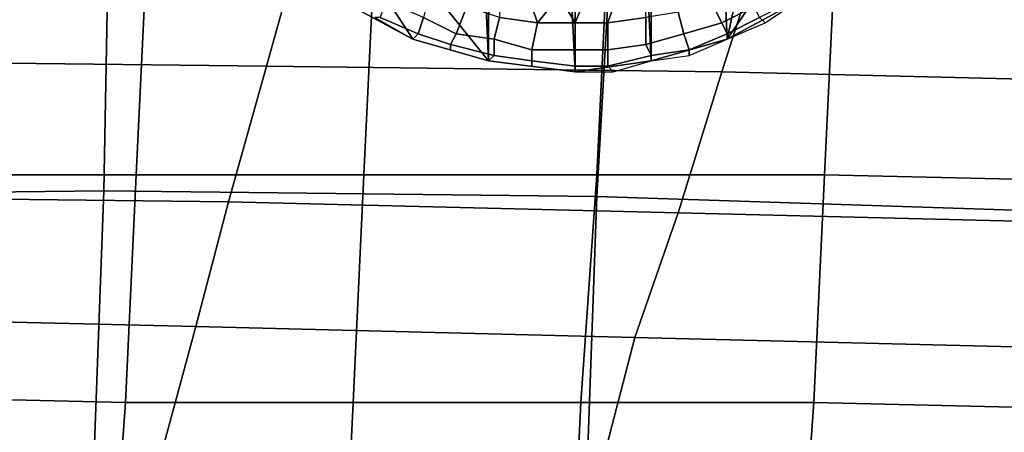
# Model space of a CAD drawing. Extents: x 0 to 0.533, y -0.174 to 0.188.
# Drawn here: x 0.239 to 0.258, y 0.135 to 0.143 of the extents above; entities that cross this region are included whole.
import ezdxf

# ---------------------------------------------------------------- set-up
doc = ezdxf.new("R2010")
doc.units = 0
for name, color, linetype in [('COVER_1', 7, 'CONTINUOUS'), ('PLASTIC_1', 7, 'CONTINUOUS'), ('PORCELAIN_1', 7, 'CONTINUOUS')]:
    doc.layers.add(name, color=color, linetype=linetype)

msp = doc.modelspace()

# ---------------------------------------------------------------- linework, layer by layer
at = {"layer": 'COVER_1'}
for points in [[(0.2416, 0.1398, 0.3821), (0.2374, 0.1398, 0.3823), (0.2375, 0.144, 0.3822), (0.2418, 0.144, 0.3819)], [(0.2416, 0.1398, 0.3821), (0.2418, 0.144, 0.3819), (0.246, 0.144, 0.3817), (0.2458, 0.1398, 0.3819)], [(0.246, 0.144, 0.3817), (0.2503, 0.144, 0.3815), (0.2501, 0.1398, 0.3816), (0.2458, 0.1398, 0.3819)], [(0.2543, 0.1398, 0.3814), (0.2501, 0.1398, 0.3816), (0.2503, 0.144, 0.3815), (0.2545, 0.144, 0.3813)], [(0.2588, 0.1439, 0.381), (0.2586, 0.1397, 0.3812), (0.2543, 0.1398, 0.3814), (0.2545, 0.144, 0.3813)], [(0.2374, 0.1398, 0.3823), (0.2416, 0.1398, 0.3821), (0.2414, 0.1356, 0.3822), (0.2372, 0.1357, 0.3824)], [(0.2456, 0.1356, 0.382), (0.2414, 0.1356, 0.3822), (0.2416, 0.1398, 0.3821), (0.2458, 0.1398, 0.3819)], [(0.2456, 0.1356, 0.382), (0.2458, 0.1398, 0.3819), (0.2501, 0.1398, 0.3816), (0.2498, 0.1356, 0.3818)], [(0.2501, 0.1398, 0.3816), (0.2543, 0.1398, 0.3814), (0.2541, 0.1356, 0.3815), (0.2498, 0.1356, 0.3818)], [(0.2583, 0.1355, 0.3813), (0.2541, 0.1356, 0.3815), (0.2543, 0.1398, 0.3814), (0.2586, 0.1397, 0.3812)], [(0.2369, 0.1314, 0.3826), (0.2372, 0.1357, 0.3824), (0.2414, 0.1356, 0.3822), (0.2411, 0.1314, 0.3824)], [(0.2414, 0.1356, 0.3822), (0.2456, 0.1356, 0.382), (0.2454, 0.1314, 0.3821), (0.2411, 0.1314, 0.3824)], [(0.2496, 0.1314, 0.3819), (0.2454, 0.1314, 0.3821), (0.2456, 0.1356, 0.382), (0.2498, 0.1356, 0.3818)], [(0.2496, 0.1314, 0.3819), (0.2498, 0.1356, 0.3818), (0.2541, 0.1356, 0.3815), (0.2538, 0.1314, 0.3817)], [(0.2541, 0.1356, 0.3815), (0.2583, 0.1355, 0.3813), (0.258, 0.1313, 0.3815), (0.2538, 0.1314, 0.3817)]]:
    msp.add_3dface(points, dxfattribs=at)
at = {"layer": 'PLASTIC_1'}
for points in [[(0.2497, 0.1417, 0.3506), (0.2497, 0.1717, 0.3506), (0.2482, 0.1716, 0.3506)], [(0.2497, 0.1717, 0.3531), (0.2497, 0.1417, 0.3531), (0.2482, 0.1716, 0.3531)], [(0.2512, 0.1716, 0.3506), (0.2497, 0.1717, 0.3506), (0.2511, 0.1419, 0.3506)], [(0.2511, 0.1419, 0.3506), (0.2497, 0.1717, 0.3506), (0.2497, 0.1417, 0.3506)], [(0.2497, 0.1717, 0.3531), (0.2512, 0.1716, 0.3531), (0.2511, 0.1419, 0.3531)], [(0.2497, 0.1717, 0.3531), (0.2511, 0.1419, 0.3531), (0.2497, 0.1417, 0.3531)], [(0.2481, 0.1419, 0.3506), (0.2482, 0.1716, 0.3506), (0.2468, 0.1712, 0.3506)], [(0.2482, 0.1716, 0.3531), (0.2481, 0.1419, 0.3531), (0.2468, 0.1712, 0.3531)], [(0.2482, 0.1716, 0.3506), (0.2481, 0.1419, 0.3506), (0.2497, 0.1417, 0.3506)], [(0.2481, 0.1419, 0.3531), (0.2482, 0.1716, 0.3531), (0.2497, 0.1417, 0.3531)], [(0.2525, 0.1423, 0.3506), (0.2512, 0.1716, 0.3506), (0.2511, 0.1419, 0.3506)], [(0.2512, 0.1716, 0.3531), (0.2525, 0.1423, 0.3531), (0.2511, 0.1419, 0.3531)], [(0.2525, 0.1423, 0.3506), (0.2572, 0.1642, 0.3506), (0.2512, 0.1716, 0.3506)], [(0.2572, 0.1642, 0.3531), (0.2525, 0.1423, 0.3531), (0.2512, 0.1716, 0.3531)], [(0.2481, 0.1419, 0.3506), (0.2468, 0.1712, 0.3506), (0.2422, 0.1492, 0.3506)], [(0.2468, 0.1712, 0.3531), (0.2481, 0.1419, 0.3531), (0.2422, 0.1492, 0.3531)], [(0.2572, 0.1642, 0.3506), (0.2525, 0.1423, 0.3506), (0.2572, 0.1492, 0.3506)], [(0.2525, 0.1423, 0.3531), (0.2572, 0.1642, 0.3531), (0.2572, 0.1492, 0.3531)], [(0.2467, 0.1423, 0.3506), (0.2481, 0.1419, 0.3506), (0.2422, 0.1492, 0.3506)], [(0.2422, 0.1492, 0.3506), (0.2454, 0.143, 0.3506), (0.2467, 0.1423, 0.3506)], [(0.2481, 0.1419, 0.3531), (0.2467, 0.1423, 0.3531), (0.2422, 0.1492, 0.3531)], [(0.2454, 0.143, 0.3531), (0.2422, 0.1492, 0.3531), (0.2467, 0.1423, 0.3531)], [(0.2525, 0.1423, 0.3506), (0.2538, 0.143, 0.3506), (0.2572, 0.1492, 0.3506)], [(0.2538, 0.143, 0.3531), (0.2525, 0.1423, 0.3531), (0.2572, 0.1492, 0.3531)], [(0.2483, 0.1433, 0.3487), (0.2483, 0.1427, 0.349), (0.249, 0.1426, 0.349), (0.2488, 0.1432, 0.3487)], [(0.2494, 0.1431, 0.3487), (0.2488, 0.1432, 0.3487), (0.249, 0.1426, 0.349)], [(0.2499, 0.1431, 0.3487), (0.2497, 0.1426, 0.349), (0.2503, 0.1426, 0.349), (0.2505, 0.1432, 0.3487)], [(0.2505, 0.1432, 0.3487), (0.2503, 0.1426, 0.349), (0.251, 0.1427, 0.349), (0.251, 0.1433, 0.3487)], [(0.253, 0.1429, 0.3494), (0.2528, 0.1433, 0.349), (0.2522, 0.143, 0.349), (0.2524, 0.1426, 0.3494)], [(0.2454, 0.143, 0.3531), (0.2467, 0.1423, 0.3531), (0.2467, 0.1423, 0.3506), (0.2454, 0.143, 0.3506)], [(0.2468, 0.1424, 0.35), (0.2469, 0.1427, 0.3494), (0.2462, 0.143, 0.3494), (0.2461, 0.1427, 0.35)], [(0.2475, 0.1424, 0.3494), (0.2477, 0.1429, 0.349), (0.247, 0.1431, 0.349), (0.2469, 0.1427, 0.3494)], [(0.2494, 0.1431, 0.3487), (0.249, 0.1426, 0.349), (0.2497, 0.1426, 0.349)], [(0.2499, 0.1431, 0.3487), (0.2494, 0.1431, 0.3487), (0.2497, 0.1426, 0.349)], [(0.2524, 0.1426, 0.3494), (0.2522, 0.143, 0.349), (0.2516, 0.1428, 0.349), (0.2517, 0.1424, 0.3494)], [(0.2525, 0.1423, 0.3531), (0.2538, 0.143, 0.3531), (0.2538, 0.143, 0.3506), (0.2525, 0.1423, 0.3506)], [(0.2538, 0.143, 0.3506), (0.2537, 0.143, 0.35), (0.2531, 0.1427, 0.35), (0.2532, 0.1426, 0.3506)], [(0.2482, 0.1423, 0.3494), (0.2483, 0.1427, 0.349), (0.2477, 0.1429, 0.349), (0.2475, 0.1424, 0.3494)], [(0.2517, 0.1424, 0.3494), (0.2516, 0.1428, 0.349), (0.251, 0.1427, 0.349), (0.251, 0.1422, 0.3494)], [(0.2531, 0.1427, 0.35), (0.253, 0.1429, 0.3494), (0.2524, 0.1426, 0.3494), (0.2525, 0.1424, 0.35)], [(0.2467, 0.1423, 0.3506), (0.2468, 0.1424, 0.35), (0.2461, 0.1427, 0.35), (0.246, 0.1427, 0.3506)], [(0.2474, 0.1422, 0.35), (0.2475, 0.1424, 0.3494), (0.2469, 0.1427, 0.3494), (0.2468, 0.1424, 0.35)], [(0.2489, 0.1421, 0.3494), (0.249, 0.1426, 0.349), (0.2483, 0.1427, 0.349), (0.2482, 0.1423, 0.3494)], [(0.2497, 0.1421, 0.3494), (0.2497, 0.1426, 0.349), (0.249, 0.1426, 0.349), (0.2489, 0.1421, 0.3494)], [(0.2503, 0.1421, 0.3494), (0.2503, 0.1426, 0.349), (0.2497, 0.1426, 0.349), (0.2497, 0.1421, 0.3494)], [(0.251, 0.1422, 0.3494), (0.251, 0.1427, 0.349), (0.2503, 0.1426, 0.349), (0.2503, 0.1421, 0.3494)], [(0.2525, 0.1424, 0.35), (0.2524, 0.1426, 0.3494), (0.2517, 0.1424, 0.3494), (0.2518, 0.1421, 0.35)], [(0.2532, 0.1426, 0.3506), (0.2531, 0.1427, 0.35), (0.2525, 0.1424, 0.35), (0.2525, 0.1423, 0.3506)], [(0.2474, 0.1421, 0.3506), (0.2474, 0.1422, 0.35), (0.2468, 0.1424, 0.35), (0.2467, 0.1423, 0.3506)], [(0.2467, 0.1423, 0.3531), (0.2481, 0.1419, 0.3531), (0.2481, 0.1419, 0.3506), (0.2467, 0.1423, 0.3506)], [(0.2482, 0.142, 0.35), (0.2482, 0.1423, 0.3494), (0.2475, 0.1424, 0.3494), (0.2474, 0.1422, 0.35)], [(0.2489, 0.1419, 0.35), (0.2489, 0.1421, 0.3494), (0.2482, 0.1423, 0.3494), (0.2482, 0.142, 0.35)], [(0.2518, 0.1421, 0.35), (0.2517, 0.1424, 0.3494), (0.251, 0.1422, 0.3494), (0.2511, 0.142, 0.35)], [(0.2511, 0.1419, 0.3531), (0.2525, 0.1423, 0.3531), (0.2525, 0.1423, 0.3506), (0.2511, 0.1419, 0.3506)], [(0.2525, 0.1423, 0.3506), (0.2525, 0.1424, 0.35), (0.2518, 0.1421, 0.35), (0.2518, 0.142, 0.3506)], [(0.2481, 0.1419, 0.3506), (0.2482, 0.142, 0.35), (0.2474, 0.1422, 0.35), (0.2474, 0.1421, 0.3506)], [(0.2497, 0.1418, 0.35), (0.2497, 0.1421, 0.3494), (0.2489, 0.1421, 0.3494), (0.2489, 0.1419, 0.35)], [(0.2503, 0.1418, 0.35), (0.2503, 0.1421, 0.3494), (0.2497, 0.1421, 0.3494), (0.2497, 0.1418, 0.35)], [(0.2511, 0.142, 0.35), (0.251, 0.1422, 0.3494), (0.2503, 0.1421, 0.3494), (0.2503, 0.1418, 0.35)], [(0.2518, 0.142, 0.3506), (0.2518, 0.1421, 0.35), (0.2511, 0.142, 0.35), (0.2511, 0.1419, 0.3506)], [(0.2489, 0.1418, 0.3506), (0.2489, 0.1419, 0.35), (0.2482, 0.142, 0.35), (0.2481, 0.1419, 0.3506)], [(0.2481, 0.1419, 0.3531), (0.2497, 0.1417, 0.3531), (0.2497, 0.1417, 0.3506), (0.2481, 0.1419, 0.3506)], [(0.2497, 0.1417, 0.3506), (0.2497, 0.1418, 0.35), (0.2489, 0.1419, 0.35), (0.2489, 0.1418, 0.3506)], [(0.2497, 0.1417, 0.3531), (0.2511, 0.1419, 0.3531), (0.2511, 0.1419, 0.3506), (0.2497, 0.1417, 0.3506)], [(0.2511, 0.1419, 0.3506), (0.2511, 0.142, 0.35), (0.2503, 0.1418, 0.35), (0.2504, 0.1417, 0.3506)], [(0.2504, 0.1417, 0.3506), (0.2503, 0.1418, 0.35), (0.2497, 0.1418, 0.35), (0.2497, 0.1417, 0.3506)]]:
    msp.add_3dface(points, dxfattribs=at)
at = {"layer": 'PORCELAIN_1'}
for points in [[(0.241, 0.1395, 0.3476), (0.2318, 0.1394, 0.3476), (0.2319, 0.1446, 0.3476), (0.2411, 0.1448, 0.3476)], [(0.241, 0.1395, 0.3476), (0.2411, 0.1448, 0.3476), (0.2504, 0.1447, 0.3476), (0.2501, 0.1394, 0.3476)], [(0.2504, 0.1447, 0.3476), (0.2596, 0.1444, 0.3476), (0.2593, 0.1391, 0.3476), (0.2501, 0.1394, 0.3476)], [(0.2447, 0.1443, 0.1025), (0.2361, 0.1444, 0.1014), (0.2355, 0.1419, 0.0928), (0.244, 0.1418, 0.0936)], [(0.2447, 0.1443, 0.1025), (0.244, 0.1418, 0.0936), (0.2524, 0.1417, 0.0945), (0.2532, 0.1442, 0.1035)], [(0.2524, 0.1417, 0.0945), (0.2605, 0.1415, 0.0954), (0.2615, 0.1441, 0.1046), (0.2532, 0.1442, 0.1035)], [(0.2355, 0.1419, 0.0928), (0.2349, 0.1394, 0.0846), (0.2433, 0.1393, 0.0853), (0.244, 0.1418, 0.0936)], [(0.2433, 0.1393, 0.0853), (0.2516, 0.1391, 0.086), (0.2524, 0.1417, 0.0945), (0.244, 0.1418, 0.0936)], [(0.2605, 0.1415, 0.0954), (0.2524, 0.1417, 0.0945), (0.2516, 0.1391, 0.086), (0.2596, 0.1389, 0.0867)], [(0.2318, 0.1394, 0.3476), (0.241, 0.1395, 0.3476), (0.2408, 0.134, 0.3476), (0.2317, 0.1339, 0.3476)], [(0.2499, 0.1339, 0.3476), (0.2408, 0.134, 0.3476), (0.241, 0.1395, 0.3476), (0.2501, 0.1394, 0.3476)], [(0.2344, 0.1372, 0.0774), (0.2427, 0.137, 0.0779), (0.2433, 0.1393, 0.0853), (0.2349, 0.1394, 0.0846)], [(0.2499, 0.1339, 0.3476), (0.2501, 0.1394, 0.3476), (0.2593, 0.1391, 0.3476), (0.259, 0.1338, 0.3476)], [(0.2516, 0.1391, 0.086), (0.2433, 0.1393, 0.0853), (0.2427, 0.137, 0.0779), (0.2508, 0.1368, 0.0784)], [(0.2588, 0.1366, 0.079), (0.2596, 0.1389, 0.0867), (0.2516, 0.1391, 0.086), (0.2508, 0.1368, 0.0784)], [(0.2427, 0.137, 0.0779), (0.2344, 0.1372, 0.0774), (0.2338, 0.135, 0.0704), (0.2421, 0.1348, 0.0707)], [(0.2502, 0.1345, 0.0711), (0.2508, 0.1368, 0.0784), (0.2427, 0.137, 0.0779), (0.2421, 0.1348, 0.0707)], [(0.2502, 0.1345, 0.0711), (0.258, 0.1342, 0.0715), (0.2588, 0.1366, 0.079), (0.2508, 0.1368, 0.0784)]]:
    msp.add_3dface(points, dxfattribs=at)

doc.saveas('drawing.dxf')
